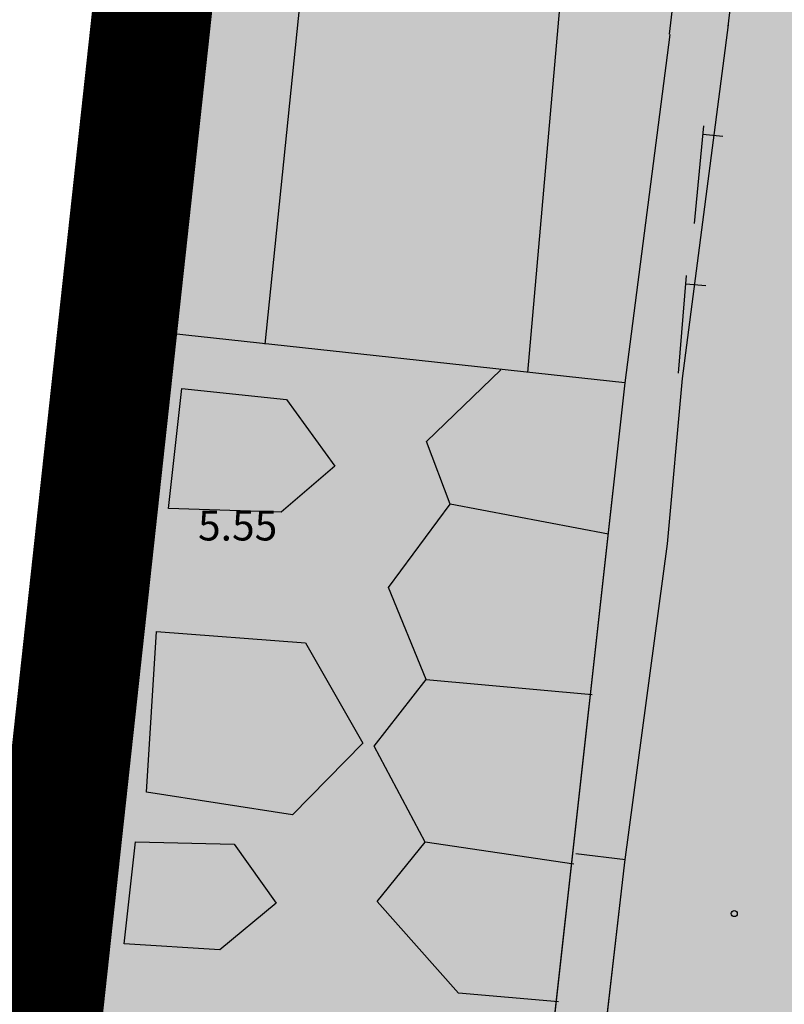
# Model space of a CAD drawing. Units: feet. Extents: x 546848 to 547528, y 4796596 to 4797622.
# Drawn here: x 547111 to 547130, y 4796760 to 4796785 of the extents above; entities that cross this region are included whole.
import ezdxf

# ---------------------------------------------------------------- set-up
doc = ezdxf.new("R2010")
doc.units = ezdxf.units.FT
doc.header["$MEASUREMENT"] = 0
for name, color, linetype in [('204', 7, 'CONTINUOUS'), ('700', 7, 'CONTINUOUS'), ('linealimiteportuario', 6, 'CONTINUOUS'), ('sombra-linealimite', 151, 'CONTINUOUS')]:
    doc.layers.add(name, color=color, linetype=linetype)
doc.styles.add('ROMANS', font='times.ttf')

# ---------------------------------------------------------------- blocks, each defined once
blk = doc.blocks.new('COTAP', base_point=(4.34, 6.72))
at = {"layer": '204'}
blk.add_circle((4.34, 6.72), 0.15, dxfattribs=at)

msp = doc.modelspace()

# ---------------------------------------------------------------- hatches: boundary and pattern name
at = {"layer": 'sombra-linealimite'}
msp.add_hatch(color=256, dxfattribs=at).paths.add_polyline_path([(547188.331, 4797159.647), (547193.83, 4797169.419), (547197.928, 4797176.244), (547203.294, 4797183.393), (547210.473, 4797190.747), (547216.987, 4797197.246), (547224.427, 4797204.314), (547273.021, 4797248.454), (547352.61, 4797231.578), (547382.427, 4797235.77), (547376.032, 4797280.262), (547495.623, 4797322.909), (547500.414, 4797324.867), (547504.667, 4797327.237), (547509.619, 4797330.807), (547513.857, 4797334.667), (547516.964, 4797338.221), (547520.82, 4797344.066), (547523.556, 4797350.308), (547525.252, 4797355.886), (547526.052, 4797361.196), (547526.2, 4797367.346), (547525.728, 4797371.912), (547524.409, 4797377.924), (547522.35, 4797383.621), (547519.54, 4797389.164), (547516.083, 4797394.152), (547510.438, 4797399.893), (547505.133, 4797403.693), (547500.128, 4797406.435), (547495.471, 4797408.171), (547490.911, 4797409.457), (547485.299, 4797410.317), (547480.602, 4797410.531), (547474.096, 4797410.104), (547468.551, 4797408.793), (547461.096, 4797405.962), (547456.705, 4797403.292), (547452.887, 4797400.525), (547450.536, 4797398.549), (547447.016, 4797394.832), (547444.356, 4797391.585), (547372.397, 4797351.775), (547265.442, 4797477.295), (547150.018, 4797526.904), (547147.242, 4797528.609), (547144.696, 4797531.615), (547143.741, 4797535.187), (547143.871, 4797537.947), (547144.749, 4797540.187), (547128.731, 4797552.242), (547126.309, 4797548.551), (547123.353, 4797546.337), (547118.156, 4797541.105), (547110.711, 4797536.766), (547109.443, 4797534.78), (547107.98, 4797526.865), (547101.458, 4797512.313), (547056.327, 4797513.166), (547051.416, 4797511.818), (547047.47, 4797509.134), (547026.767, 4797483.803), (547005.811, 4797468.454), (547003.947, 4797469.981), (546972.321, 4797438.105), (546970.474, 4797434.291), (546960.369, 4797424.611), (546954.341, 4797416.736), (546966.263, 4797407.75), (546960.65, 4797400.142), (546959.53, 4797400.622), (546936.214, 4797365.865), (546932.35, 4797367.656), (546904.277, 4797327.037), (546900.318, 4797316.912), (546897.798, 4797304.248), (546895.388, 4797305.136), (546895.142, 4797303.147), (546900.264, 4797300.844), (546899.501, 4797298.034), (546896.336, 4797269.085), (546893.963, 4797231.652), (546893.457, 4797228.868), (546890.62, 4797229.222), (546886.858, 4797204.475), (546883.583, 4797150.391), (546885.48, 4797135.513), (546894.067, 4797136.932), (546898.524, 4797107.608), (546893.884, 4797107.004), (546893.783, 4797104.888), (546941.43, 4796981.899), (546935.483, 4796974.795), (546987.399, 4796927.54), (547051.06, 4796877.725), (547094.228, 4796850.282), (547104.49, 4796837.73), (547112.754, 4796821.148), (547115.98, 4796800.742), (547108.807, 4796734.852), (547066.424, 4796739.262), (546979.211, 4796752.939), (546965.327, 4796750.031), (546963.13, 4796720.143), (546963.406, 4796708.83), (546965.447, 4796704.196), (546962.494, 4796692.676), (546957.715, 4796653.65), (546985.522, 4796646.727), (546986.356, 4796649.224), (547000.852, 4796655.37), (547016.609, 4796650.365), (547020.062, 4796648.769), (547025.292, 4796645.111), (547025.819, 4796654.285), (547063.66, 4796652.575), (547073.369, 4796648.036), (547127.956, 4796654.874), (547131.952, 4796661.009), (547142.449, 4796664.029), (547155.611, 4796675.166), (547162.527, 4796690.335), (547165.818, 4796697.779), (547174.102, 4796713.627), (547180.774, 4796721.896), (547195.255, 4796739.571), (547200.568, 4796754.848), (547204.151, 4796786.85), (547207.414, 4796793.942), (547209.542, 4796797.872), (547215.902, 4796808.212), (547219.31, 4796818.691), (547220.466, 4796829.285), (547222.367, 4796837.586), (547217.916, 4796848.122), (547209.962, 4796864.268), (547201.587, 4796876.443), (547197.701, 4796880.667), (547194.776, 4796884.052), (547183.986, 4796893.665), (547173.118, 4796901.739), (547152.019, 4796915.721), (547145.056, 4796924.932), (547138.951, 4796927.807), (547130.09, 4796939.804), (547134.383, 4796974.8), (547134.895, 4796978.84), (547139.448, 4797001.035), (547150.757, 4797034.814), (547151.832, 4797037.791), (547160.707, 4797077.673), (547165.185, 4797093.282), (547177.843, 4797132.378), (547183.564, 4797148.399)])

# ---------------------------------------------------------------- linework, layer by layer
at = {"layer": '700'}
for p, q in [((547113.284, 4796770.764), (547115.618, 4796793.233)), ((547114.775, 4796777.324), (547116.407, 4796792.733)), ((547128.766, 4796785.071), (547127.615, 4796776.191)), ((547127.306, 4796784.831), (547126.175, 4796776.082)), ((547114.414, 4796773.194), (547114.775, 4796777.324)), ((547121.194, 4796774.612), (547123.065, 4796776.412)), ((547126.175, 4796776.082), (547123.981, 4796756.342)), ((547127.615, 4796776.191), (547127.234, 4796772.041)), ((547121.794, 4796773.032), (547121.194, 4796774.612)), ((547112.731, 4796758.034), (547114.414, 4796773.194)), ((547120.244, 4796770.943), (547121.794, 4796773.032)), ((547127.234, 4796772.041), (547126.163, 4796764.042)), ((547121.193, 4796768.632), (547120.244, 4796770.943)), ((547112.993, 4796767.624), (547113.284, 4796770.764)), ((547114.173, 4796765.804), (547114.424, 4796769.834)), ((547114.424, 4796769.834), (547118.163, 4796769.553)), ((547118.163, 4796769.553), (547119.603, 4796767.033)), ((547119.883, 4796766.953), (547121.193, 4796768.632)), ((547121.193, 4796768.632), (547125.353, 4796768.252)), ((547112.753, 4796765.464), (547112.993, 4796767.624)), ((547119.603, 4796767.033), (547117.833, 4796765.233)), ((547121.163, 4796764.542), (547119.883, 4796766.953)), ((547117.833, 4796765.233), (547114.173, 4796765.804)), ((547112.092, 4796762.114), (547112.753, 4796765.464)), ((547113.612, 4796761.994), (547113.893, 4796764.554)), ((547113.893, 4796764.554), (547116.373, 4796764.493)), ((547116.373, 4796764.493), (547117.422, 4796763.013)), ((547119.962, 4796763.053), (547121.163, 4796764.542)), ((547124.893, 4796763.992), (547121.163, 4796764.542)), ((547124.943, 4796764.262), (547126.193, 4796764.112)), ((547126.163, 4796764.042), (547125.261, 4796756.172)), ((547117.422, 4796763.013), (547116.012, 4796761.843)), ((547122.002, 4796760.752), (547119.962, 4796763.053)), ((547110.942, 4796758.454), (547112.092, 4796762.114)), ((547116.012, 4796761.843), (547113.612, 4796761.994)), ((547124.512, 4796760.532), (547122.002, 4796760.752))]:
    msp.add_line(p, q, dxfattribs=at)
for points in [[(547091.638, 4796739.658), (547093.378, 4796740.327), (547095.609, 4796741.347), (547097.379, 4796742.257), (547099.549, 4796743.706), (547101.589, 4796745.286), (547103.64, 4796747.085), (547105.06, 4796748.495), (547106.81, 4796750.595), (547108.361, 4796752.835), (547109.831, 4796755.634), (547110.942, 4796758.454), (547112.092, 4796762.114), (547112.753, 4796765.464), (547112.993, 4796767.624), (547113.284, 4796770.764), (547115.618, 4796793.233), (547115.948, 4796793.633), (547116.088, 4796793.733), (547116.388, 4796793.783), (547128.298, 4796792.921)], [(547128.268, 4796792.911), (547128.747, 4796792.791), (547129.107, 4796792.531), (547129.427, 4796792.091), (547129.547, 4796791.651), (547128.756, 4796785.031)], [(547128.268, 4796792.911), (547128.747, 4796792.791), (547129.107, 4796792.531), (547129.427, 4796792.091), (547129.547, 4796791.651), (547128.756, 4796785.031)], [(547111.019, 4796742.844), (547112.731, 4796758.034), (547114.414, 4796773.194), (547114.775, 4796777.324), (547116.407, 4796792.733), (547128.107, 4796791.831)], [(547128.107, 4796791.831), (547127.286, 4796784.841)], [(547128.107, 4796791.831), (547127.286, 4796784.841)], [(547117.145, 4796777.053), (547118.637, 4796791.623), (547125.017, 4796791.042), (547123.735, 4796776.342)], [(547117.145, 4796777.053), (547118.637, 4796791.623), (547125.017, 4796791.042), (547123.735, 4796776.342)], [(547128.766, 4796785.071), (547127.615, 4796776.191), (547127.234, 4796772.041), (547126.163, 4796764.042), (547125.261, 4796756.172), (547125.021, 4796756.162), (547123.589, 4796742.422), (547123.279, 4796741.962), (547122.959, 4796741.702), (547122.799, 4796741.582), (547122.489, 4796741.462)], [(547127.306, 4796784.831), (547126.175, 4796776.082), (547123.981, 4796756.342), (547122.369, 4796741.292)], [(547127.925, 4796780.081), (547128.156, 4796782.541)], [(547127.925, 4796780.081), (547128.156, 4796782.541)], [(547127.925, 4796780.081), (547128.156, 4796782.541)], [(547127.925, 4796780.081), (547128.156, 4796782.541)], [(547128.636, 4796782.271), (547128.136, 4796782.321)], [(547128.636, 4796782.271), (547128.136, 4796782.321)], [(547127.525, 4796776.321), (547127.725, 4796778.781)], [(547127.525, 4796776.321), (547127.725, 4796778.781)], [(547127.525, 4796776.321), (547127.725, 4796778.781)], [(547127.525, 4796776.321), (547127.725, 4796778.781)], [(547128.205, 4796778.521), (547127.705, 4796778.561)], [(547128.205, 4796778.521), (547127.705, 4796778.561)], [(547126.175, 4796776.082), (547114.775, 4796777.324)], [(547126.175, 4796776.082), (547114.775, 4796777.324)], [(547124.512, 4796760.532), (547122.002, 4796760.752), (547119.962, 4796763.053), (547121.163, 4796764.542), (547119.883, 4796766.953), (547121.193, 4796768.632), (547120.244, 4796770.943), (547121.794, 4796773.032), (547121.194, 4796774.612), (547123.065, 4796776.412)], [(547114.724, 4796772.924), (547115.055, 4796775.944), (547117.685, 4796775.663), (547118.894, 4796773.993), (547117.554, 4796772.833), (547114.724, 4796772.924)], [(547114.724, 4796772.924), (547115.055, 4796775.944), (547117.685, 4796775.663), (547118.894, 4796773.993), (547117.554, 4796772.833), (547114.724, 4796772.924)], [(547125.764, 4796772.282), (547121.794, 4796773.032)], [(547125.764, 4796772.282), (547121.794, 4796773.032)], [(547119.603, 4796767.033), (547117.833, 4796765.233), (547114.173, 4796765.804), (547114.424, 4796769.834), (547118.163, 4796769.553), (547119.603, 4796767.033)], [(547121.193, 4796768.632), (547125.353, 4796768.252)], [(547113.612, 4796761.994), (547113.893, 4796764.554), (547116.373, 4796764.493), (547117.422, 4796763.013), (547116.012, 4796761.843), (547113.612, 4796761.994)], [(547124.893, 4796763.992), (547121.163, 4796764.542)], [(547124.943, 4796764.262), (547126.193, 4796764.112)]]:
    msp.add_lwpolyline(points, dxfattribs=at)
msp.add_ellipse((547128.922, 4796762.751), major_axis=(-0.053, 0.053), ratio=1, start_param=3.926818461747157, end_param=10.21000376892674, dxfattribs=at)
at = {"layer": 'linealimiteportuario', "color": 6, "const_width": 3}
msp.add_lwpolyline([(546987.399, 4796927.54), (547051.06, 4796877.725), (547094.228, 4796850.282), (547104.49, 4796837.73), (547112.754, 4796821.148), (547115.98, 4796800.742), (547108.807, 4796734.852), (547066.424, 4796739.262), (546979.211, 4796752.939)], dxfattribs=at)
msp.add_lwpolyline([(546987.399, 4796927.54), (547051.06, 4796877.725), (547094.228, 4796850.282), (547104.49, 4796837.73), (547112.754, 4796821.148), (547115.98, 4796800.742), (547108.807, 4796734.852), (547066.424, 4796739.262), (546979.211, 4796752.939)], dxfattribs=at)
msp.add_lwpolyline([(546987.399, 4796927.54), (547051.06, 4796877.725), (547094.228, 4796850.282), (547104.49, 4796837.73), (547112.754, 4796821.148), (547115.98, 4796800.742), (547108.807, 4796734.852), (547066.424, 4796739.262), (546979.211, 4796752.939)], dxfattribs=at)

# ---------------------------------------------------------------- block references
at = {"layer": '700', "xscale": 0.5000000000000073, "yscale": 0.5000000000000073, "rotation": 359.9901240611298}
for p in [(547113.964, 4796772.124), (547113.964, 4796772.124), (547128.922, 4796762.751)]:
    msp.add_blockref('COTAP', p, dxfattribs=at)

# ---------------------------------------------------------------- texts
at = {"layer": '700', "style": 'ROMANS'}
msp.add_text('5.55', height=0.75, rotation=359.9901, dxfattribs=at).set_placement((547115.464, 4796772.123))
msp.add_text('5.55', height=0.75, rotation=359.9901, dxfattribs=at).set_placement((547115.464, 4796772.123))

doc.saveas('drawing.dxf')
